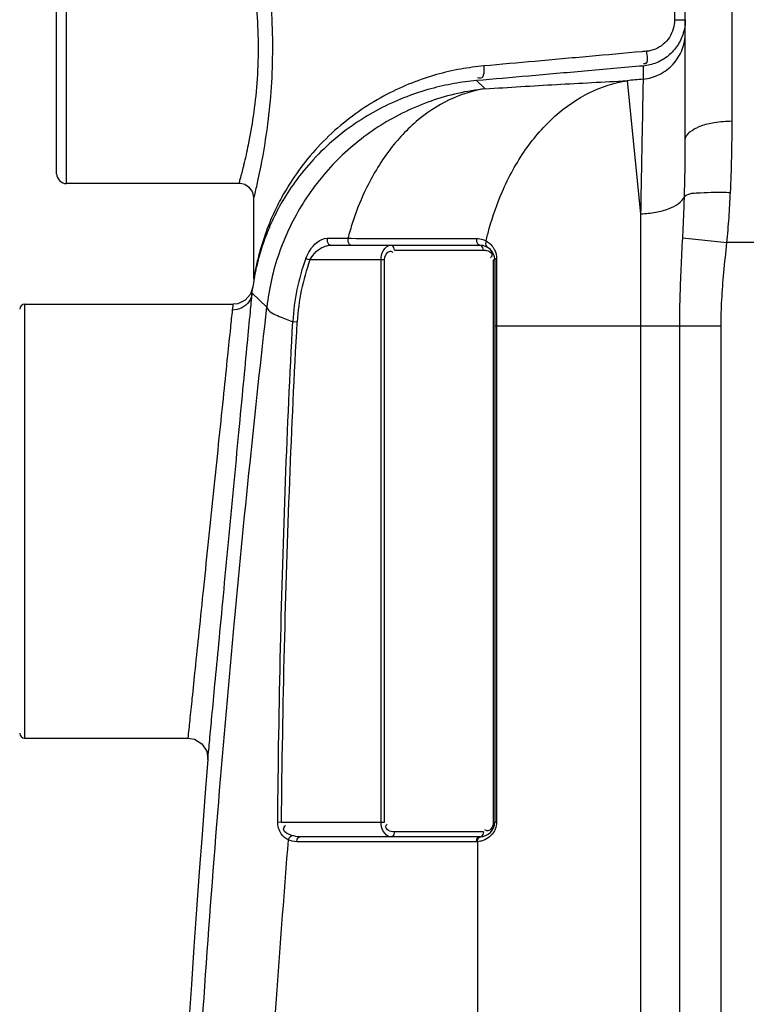
# Model space of a CAD drawing. Units: millimetres. Extents: x 15145 to 18551, y 3 to 3475.
# Drawn here: x 16030 to 16324, y 2837 to 3237 of the extents above; entities that cross this region are included whole.
import ezdxf

# ---------------------------------------------------------------- set-up
doc = ezdxf.new("R2010")
doc.units = ezdxf.units.MM
doc.layers.add('AM_5', color=3, linetype='Continuous', lineweight=25)
doc.layers.add('körperlinien dünn', color=1, linetype='Continuous', lineweight=25)
doc.styles.get("Standard").update_dxf_attribs({"font": 'ARIAL.TTF'})
doc.dimstyles.new('AM_DIN$0', dxfattribs={"dimtxt": 50, "dimasz": 65, "dimexe": 25, "dimexo": 1, "dimgap": 15, "dimtad": 1, "dimdec": 0, "dimdsep": 46, "dimtxsty": 'STANDARD', "dimcen": 0, "dimclrd": 256, "dimclre": 256, "dimclrt": 2, "dimadec": 0, "dimazin": 2, "dimtp": 0.1, "dimtm": 0.1, "dimtfac": 0.71, "dimtdec": 0, "dimtmove": 0, "dimatfit": 3, "dimfxl": 1, "dimlwd": -1, "dimlwe": -1, "dimarcsym": 0})

# ---------------------------------------------------------------- blocks, each defined once
blk = doc.blocks.new('*D256')
at = {"layer": 'AM_5'}
for p, q in [((15954.9, 2958.24), (15493.82, 2958.24)), ((15518.82, 1768.24), (15518.82, 2893.24)), ((16086.5, 1703.24), (15493.82, 1703.24))]:
    blk.add_line(p, q, dxfattribs=at)
for points in [[(15507.99, 2893.24), (15529.66, 2893.24), (15518.82, 2958.24)], [(15507.99, 1768.24), (15529.66, 1768.24), (15518.82, 1703.24)]]:
    blk.add_solid(points, dxfattribs=at)
at = {"layer": 'DEFPOINTS', "color": 0}
for p in [(15518.82, 2958.24), (15955.9, 2958.24), (16087.5, 1703.24)]:
    blk.add_point(p, dxfattribs=at)
at = {"layer": 'AM_5', "color": 2, "insert": (15478.29, 2399.19), "char_height": 50, "attachment_point": 5, "rotation": 90}
blk.add_mtext('1250', dxfattribs=at)
blk = doc.blocks.new('*D257')
at = {"layer": 'AM_5'}
for p, q in [((16349, 3380.22), (15343.82, 3380.22)), ((15368.82, 3315.22), (15368.82, 1768.24)), ((16086.5, 1703.24), (15343.82, 1703.24))]:
    blk.add_line(p, q, dxfattribs=at)
for points in [[(15357.99, 3315.22), (15379.66, 3315.22), (15368.82, 3380.22)], [(15357.99, 1768.24), (15379.66, 1768.24), (15368.82, 1703.24)]]:
    blk.add_solid(points, dxfattribs=at)
at = {"layer": 'DEFPOINTS', "color": 0}
for p in [(16350, 3380.22), (15368.82, 1703.24), (16087.5, 1703.24)]:
    blk.add_point(p, dxfattribs=at)
at = {"layer": 'AM_5', "color": 2, "insert": (15328.29, 2483.44), "char_height": 50, "attachment_point": 5, "rotation": 90}
blk.add_mtext('1700', dxfattribs=at)
blk = doc.blocks.new('*D259')
at = {"layer": 'AM_5'}
for p, q in [((16713.72, 3453.24), (15193.82, 3453.24)), ((15218.82, 3388.24), (15218.82, 1768.24)), ((15936.5, 1703.24), (15193.82, 1703.24))]:
    blk.add_line(p, q, dxfattribs=at)
for points in [[(15207.99, 3388.24), (15229.66, 3388.24), (15218.82, 3453.24)], [(15207.99, 1768.24), (15229.66, 1768.24), (15218.82, 1703.24)]]:
    blk.add_solid(points, dxfattribs=at)
at = {"layer": 'DEFPOINTS', "color": 0}
for p in [(16714.72, 3453.24), (15218.82, 1703.24), (15937.5, 1703.24)]:
    blk.add_point(p, dxfattribs=at)
at = {"layer": 'AM_5', "color": 2, "insert": (15178.29, 2583.44), "char_height": 50, "attachment_point": 5, "rotation": 90}
blk.add_mtext('1750', dxfattribs=at)

msp = doc.modelspace()

# ---------------------------------------------------------------- linework, layer by layer
at = {"layer": 'körperlinien dünn'}
for p, q in [((16048.5, 3170.2), (16048.5, 3280.2)), ((16044.5, 3174.2), (16044.5, 3276.2)), ((16318.5, 3195.58), (16318.5, 3266.24)), ((16295.15, 3247.24), (16295.15, 3236.67)), ((16299.5, 3187.77), (16299.5, 3247.24)), ((16295.15, 3236.67), (16299.5, 3236.67)), ((16282.38, 3217.88), (16282.38, 3212.54)), ((16218.29, 3208.62), (16214.82, 3211.94)), ((16275.96, 3211.9), (16281.37, 3157.95)), ((16118.5, 3170.2), (16048.5, 3170.2)), ((16124.5, 3131.63), (16124.5, 3164.2)), ((16281.37, 3157.95), (16281.36, 2324.27)), ((16154.28, 3147.98), (16162.64, 3147.98)), ((16298.46, 3148.2), (16316.42, 3146.24)), ((16155.77, 3145.2), (16216.18, 3145.2)), ((16216.89, 3144.94), (16216.18, 3145.2)), ((16218.55, 3145.05), (16219.07, 3144.46)), ((16369.5, 3146.24), (16316.42, 3146.24)), ((16145.57, 3139.81), (16147.24, 3139.2)), ((16181.51, 3143.2), (16217.6, 3143.2)), ((16222.92, 3139.75), (16222.92, 2911.2)), ((16177.51, 3139.2), (16147.24, 3139.2)), ((16176.1, 2911.2), (16176.1, 3139.2)), ((16177.51, 2911.2), (16177.51, 3139.2)), ((16221.6, 3139.2), (16221.6, 2911.2)), ((16221.6, 3139.2), (16222.18, 3139.2)), ((16222.18, 3139.2), (16222.18, 2911.2)), ((16124.5, 3131.63), (16124.49, 3131.23)), ((16124.06, 3128.18), (16123.07, 3125.26)), ((16124.45, 3130.85), (16124.06, 3128.18)), ((16124.49, 3131.23), (16124.43, 3130.69)), ((16124.43, 3130.69), (16124.43, 3130.69)), ((16124.49, 3131.26), (16124.45, 3130.85)), ((16123.07, 3125.26), (16120.95, 3122.85)), ((16123.81, 3125.8), (16129.78, 3120.08)), ((16031.5, 3121.24), (16031.5, 2945.24)), ((16031.5, 3121.24), (16116.13, 3121.24)), ((16118.05, 3121.47), (16116.13, 3121.24)), ((16120.95, 3122.85), (16118.05, 3121.47)), ((16140.31, 3114.19), (16142.08, 3114.09)), ((16222.18, 3112.54), (16314.04, 3112.54)), ((16297.27, 1983.56), (16297.27, 3112.54)), ((16314.04, 1983.56), (16314.04, 3112.54)), ((16031.5, 2945.24), (16097.86, 2945.24)), ((16134.18, 2911.22), (16135.69, 2911.2)), ((16135.69, 2911.2), (16177.51, 2911.2)), ((16222.92, 2911.2), (16222.18, 2911.2)), ((16216.18, 2905.2), (16143.33, 2905.2)), ((16217.6, 2907.2), (16181.51, 2907.2)), ((16141.91, 2903.2), (16140.95, 2903.26)), ((16214.77, 2903.2), (16141.91, 2903.2)), ((16215.21, 2903.22), (16215.21, 2320.78))]:
    msp.add_line(p, q, dxfattribs=at)
for points in [[(16154.28, 3147.98), (16154.2, 3146.69), (16154.78, 3145.62), (16155.77, 3145.2)], [(16162.64, 3147.98), (16162.58, 3146.69), (16163.09, 3145.62), (16163.97, 3145.2)], [(16214.84, 3147.92), (16214.81, 3146.65), (16215.32, 3145.61), (16216.18, 3145.2)], [(16181.51, 3143.2), (16181.32, 3144.2), (16180.81, 3144.94), (16180.1, 3145.2)], [(16217.6, 3143.2), (16217.41, 3144.2), (16216.89, 3144.94)], [(16218.69, 3146.9), (16218.41, 3145.94), (16218.55, 3145.05)], [(16222.92, 3139.75), (16222.52, 3139.6), (16222.27, 3139.41), (16222.18, 3139.2)], [(16123.81, 3125.8), (16124, 3127.59), (16124.06, 3128.18)], [(16115.86, 3118.88), (16116.06, 3120.65), (16116.13, 3121.24)], [(16097.86, 2945.24), (16100.42, 2944.82), (16103.44, 2942.97), (16105.37, 2939.99), (16105.83, 2936.6)], [(16138.52, 2903.96), (16138.83, 2904.74), (16139.33, 2905.38), (16139.93, 2905.77)], [(16140.95, 2903.26), (16140.07, 2903.42), (16139.26, 2903.66), (16138.52, 2903.96)], [(16143.33, 2905.2), (16142.37, 2905.25), (16141.48, 2905.37), (16140.67, 2905.54), (16139.93, 2905.77)], [(16141.91, 2903.2), (16142.1, 2904.2), (16142.62, 2904.94), (16143.33, 2905.2)], [(16181.51, 2907.2), (16181.32, 2906.2), (16180.81, 2905.47), (16180.1, 2905.2)], [(16214.77, 2903.2), (16214.96, 2904.2), (16215.47, 2904.94), (16216.89, 2905.47)], [(16215.21, 2903.22), (16215.37, 2904.19), (16215.84, 2904.92), (16216.52, 2905.21)], [(16217.6, 2907.2), (16217.41, 2906.2), (16216.89, 2905.47)], [(16215.21, 2903.22), (16214.99, 2903.21), (16214.77, 2903.2)]]:
    msp.add_lwpolyline(points, dxfattribs=at)
for centre, radius, start, end in [((16959.5, -3601.87), 6847.98, 95.674646, 95.728656), ((16048.5, 3174.2), 4, 180, 270), ((16118.5, 3164.21), 6, 359.9841, 90.0081), ((16216.18, 3139.2), 6, 0, 90), ((16229.1, 3109.3), 88.93, 159.9309, 176.8454), ((16229.1, 3109.3), 87.15, 159.9309, 176.8454), ((16031.5, 3119.24), 2, 90, 180), ((16031.5, 2947.24), 2, 180, 270), ((22715.34, 2405.2), 6630.83, 175.403416, 183.834476), ((16216.18, 2911.2), 6, 270, 0)]:
    msp.add_arc(centre, radius, start, end, dxfattribs=at)
for points, knots in [([(16124.97, 3166.13), (16125.44, 3168.08), (16126.61, 3173.23), (16128.48, 3182.64), (16130.39, 3195.06), (16131.81, 3209.56), (16132.33, 3225.1), (16131.82, 3240.64), (16130.42, 3255.17), (16128.51, 3267.62), (16126.64, 3277.08), (16125.45, 3282.27), (16124.98, 3284.24)], [0, 0, 0, 0, 6.009784, 15.843784, 28.77586, 43.698828, 59.535611, 75.379394, 90.318382, 103.286015, 113.160854, 119.241216, 119.241216, 119.241216, 119.241216]), ([(16120.49, 3177.76), (16121.15, 3180.48), (16122.62, 3187.02), (16124.55, 3198.04), (16126, 3211.11), (16126.53, 3225.11), (16126.01, 3239.12), (16124.57, 3252.21), (16122.64, 3263.29), (16121.16, 3269.88), (16120.49, 3272.65)], [0, 0, 0, 0, 8.399556, 20.095211, 33.556276, 47.81923, 62.088086, 75.562992, 87.290176, 95.827261, 95.827261, 95.827261, 95.827261]), ([(16295.15, 3236.67), (16295.15, 3235.41), (16294.79, 3232.88), (16293.2, 3229.41), (16290.68, 3226.56), (16287.44, 3224.57), (16284.97, 3223.96), (16283.72, 3223.85)], [0, 0, 0, 0, 3.779797, 7.546369, 11.288986, 15.025823, 18.783063, 18.783063, 18.783063, 18.783063]), ([(16282.38, 3212.54), (16284.69, 3212.77), (16289.26, 3214.1), (16294.9, 3218.4), (16298.64, 3224.44), (16299.5, 3229.11), (16299.5, 3231.43)], [0, 0, 0, 0, 6.951255, 13.899869, 20.845228, 27.788438, 27.788438, 27.788438, 27.788438]), ([(16298.7, 3231.21), (16298.17, 3229.44), (16296.57, 3226.04), (16292.8, 3221.87), (16289.57, 3219.93), (16287.85, 3219.22)], [0, 0, 0, 0, 5.52813, 11.069995, 16.648499, 16.648499, 16.648499, 16.648499]), ([(16281.86, 3223.68), (16274.75, 3223.04), (16260.29, 3221.74), (16238.93, 3219.81), (16224.68, 3218.52), (16217.79, 3217.9)], [0, 0, 0, 0, 21.406736, 43.565095, 64.32579, 64.32579, 64.32579, 64.32579]), ([(16283.72, 3223.85), (16283.86, 3222.16), (16284.88, 3218.69), (16282.75, 3218.77), (16282.52, 3218.8)], [0, 0, 0, 0, 5.072253, 5.772636, 5.772636, 5.772636, 5.772636]), ([(16208.41, 3216.63), (16205.12, 3216.03), (16198.39, 3214.48), (16188.3, 3211.08), (16178.07, 3206.4), (16167.94, 3200.33), (16158.19, 3192.82), (16149.3, 3184.07), (16141.8, 3174.64), (16137.32, 3167.44), (16135.26, 3163.6), (16134.94, 3163.01)], [0, 0, 0, 0, 10.030381, 20.663024, 31.900968, 43.704335, 56.030284, 68.724975, 81.040658, 92.082343, 94.109071, 94.109071, 94.109071, 94.109071]), ([(16282.38, 3217.88), (16274.46, 3217.19), (16259, 3215.83), (16236.48, 3213.85), (16221.89, 3212.56), (16214.82, 3211.94)], [0, 0, 0, 0, 23.859647, 46.547742, 67.816278, 67.816278, 67.816278, 67.816278]), ([(16217.79, 3217.9), (16217.89, 3216.18), (16218.02, 3212.43), (16215.63, 3212.95), (16215.25, 3213.09)], [0, 0, 0, 0, 5.177886, 6.383352, 6.383352, 6.383352, 6.383352]), ([(16214.82, 3211.94), (16211.78, 3211.68), (16205.53, 3210.86), (16196.04, 3208.74), (16186.26, 3205.54), (16176.36, 3201.15), (16166.54, 3195.44), (16157.09, 3188.37), (16148.47, 3180.13), (16141.27, 3171.32), (16137.31, 3165.16), (16135.62, 3162.2)], [0, 0, 0, 0, 9.168784, 18.870492, 29.140475, 39.974257, 51.325275, 63.14437, 75.277808, 87.010669, 97.209625, 97.209625, 97.209625, 97.209625]), ([(16218.29, 3208.62), (16227.94, 3209.25), (16247.15, 3210.43), (16266.38, 3211.44), (16275.96, 3211.9)], [0, 0, 0, 0, 28.993918, 57.758537, 57.758537, 57.758537, 57.758537]), ([(16219.98, 3151.94), (16221.39, 3156.99), (16225.3, 3168.15), (16233.9, 3183.95), (16245.94, 3197.87), (16260.09, 3207.68), (16270.7, 3211.1), (16275.96, 3211.9)], [0, 0, 0, 0, 15.729241, 35.37377, 53.589898, 70.467518, 86.42075, 86.42075, 86.42075, 86.42075]), ([(16282.38, 3212.54), (16282.31, 3208.97), (16282.18, 3201.59), (16281.95, 3189.27), (16281.68, 3174.65), (16281.48, 3163.83), (16281.37, 3157.95)], [0, 0, 0, 0, 10.740093, 22.1386, 36.966099, 54.606194, 54.606194, 54.606194, 54.606194]), ([(16218.29, 3208.62), (16210.84, 3207.8), (16196.07, 3204.45), (16175.64, 3194.63), (16157.89, 3180.49), (16143.76, 3162.74), (16133.94, 3142.3), (16130.6, 3127.53), (16129.78, 3120.08)], [0, 0, 0, 0, 22.485138, 44.978913, 67.477061, 89.979578, 112.475366, 134.956185, 134.956185, 134.956185, 134.956185]), ([(16218.29, 3208.62), (16213.27, 3207.85), (16203.15, 3204.66), (16189.57, 3195.56), (16177.89, 3182.62), (16169.71, 3168.4), (16165.88, 3158.55), (16164.53, 3154.4)], [0, 0, 0, 0, 15.239311, 31.280165, 48.515572, 67.072632, 80.167912, 80.167912, 80.167912, 80.167912]), ([(16305.89, 3193.62), (16307.61, 3194.27), (16311.8, 3195.23), (16316.07, 3195.58), (16318.5, 3195.58)], [0, 0, 0, 0, 5.517929, 12.813294, 12.813294, 12.813294, 12.813294]), ([(16317.83, 3166.56), (16318.06, 3171.32), (16318.4, 3180.99), (16318.5, 3190.67), (16318.5, 3195.58)], [0, 0, 0, 0, 14.311595, 29.030375, 29.030375, 29.030375, 29.030375]), ([(16299.5, 3187.77), (16299.5, 3190.38), (16302.96, 3192.46), (16305.61, 3193.51), (16305.89, 3193.62)], [0, 0, 0, 0, 7.841109, 8.722136, 8.722136, 8.722136, 8.722136]), ([(16299.17, 3164.96), (16299.28, 3168.75), (16299.45, 3176.35), (16299.5, 3183.96), (16299.5, 3187.77)], [0, 0, 0, 0, 11.38727, 22.810656, 22.810656, 22.810656, 22.810656]), ([(16118.99, 3171.96), (16119.47, 3173.72), (16119.97, 3175.65), (16120.45, 3177.59), (16120.49, 3177.76)], [0, 0, 0, 0, 5.470091, 5.992478, 5.992478, 5.992478, 5.992478]), ([(16281.37, 3157.95), (16283.44, 3157.99), (16287.41, 3158.37), (16293.64, 3160), (16298.15, 3162.52), (16299.17, 3164.96)], [0, 0, 0, 0, 6.207368, 11.808662, 19.73444, 19.73444, 19.73444, 19.73444]), ([(16298.46, 3148.2), (16298.62, 3151.03), (16298.88, 3156.61), (16299.08, 3162.2), (16299.17, 3164.96)], [0, 0, 0, 0, 8.490796, 16.773952, 16.773952, 16.773952, 16.773952]), ([(16299.17, 3164.96), (16300.84, 3166.43), (16305.5, 3166.4), (16311.58, 3166.84), (16315.68, 3166.68), (16317.83, 3166.56)], [0, 0, 0, 0, 6.686576, 12.381901, 18.848286, 18.848286, 18.848286, 18.848286]), ([(16316.42, 3146.24), (16316.73, 3149.62), (16317.27, 3156.39), (16317.67, 3163.17), (16317.83, 3166.56)], [0, 0, 0, 0, 10.203813, 20.370697, 20.370697, 20.370697, 20.370697]), ([(16135.48, 3161.95), (16134, 3159.33), (16131.48, 3154.34), (16128.6, 3147.13), (16126.66, 3140.94), (16125.72, 3137.15), (16125.35, 3135.45)], [0, 0, 0, 0, 9.0156, 16.751376, 23.269511, 28.467441, 28.467441, 28.467441, 28.467441]), ([(16134.94, 3163.01), (16133.78, 3160.8), (16131.53, 3156.08), (16128.81, 3149.06), (16126.8, 3142.5), (16125.83, 3138.48), (16125.45, 3136.68)], [0, 0, 0, 0, 7.487239, 15.662458, 22.559186, 28.062363, 28.062363, 28.062363, 28.062363]), ([(16145.57, 3139.81), (16146.01, 3141.02), (16147.24, 3143.39), (16149.96, 3146.52), (16152.75, 3147.98), (16154.28, 3147.98)], [0, 0, 0, 0, 3.847819, 7.888692, 12.46624, 12.46624, 12.46624, 12.46624]), ([(16179.88, 3147.96), (16185.68, 3147.95), (16197.33, 3147.93), (16208.99, 3147.92), (16214.84, 3147.92)], [0, 0, 0, 0, 17.400131, 34.962568, 34.962568, 34.962568, 34.962568]), ([(16297.27, 3112.54), (16297.27, 3116.31), (16297.37, 3124.06), (16297.81, 3135.95), (16298.24, 3144.06), (16298.46, 3148.2)], [0, 0, 0, 0, 11.322354, 23.250174, 35.688726, 35.688726, 35.688726, 35.688726]), ([(16147.24, 3139.2), (16147.86, 3140.47), (16150.08, 3143.33), (16153.6, 3145.2), (16155.77, 3145.2)], [0, 0, 0, 0, 4.238523, 10.75086, 10.75086, 10.75086, 10.75086]), ([(16176.1, 3139.2), (16176.1, 3140.53), (16176.51, 3143.12), (16178.86, 3145.2), (16180.1, 3145.2)], [0, 0, 0, 0, 3.984139, 7.708983, 7.708983, 7.708983, 7.708983]), ([(16220.17, 3145.85), (16220.77, 3145.32), (16221.45, 3144.52), (16221.95, 3143.61), (16222.06, 3143.4)], [0, 0, 0, 0, 2.394465, 3.107234, 3.107234, 3.107234, 3.107234]), ([(16314.04, 3112.54), (16314.04, 3116.02), (16314.24, 3123.23), (16315.13, 3134.46), (16315.98, 3142.2), (16316.42, 3146.24)], [0, 0, 0, 0, 10.441883, 21.633535, 33.802909, 33.802909, 33.802909, 33.802909]), ([(16177.51, 3139.2), (16177.51, 3140.61), (16178.49, 3143.13), (16180.17, 3142.73), (16180.37, 3142.64)], [0, 0, 0, 0, 4.214385, 4.868293, 4.868293, 4.868293, 4.868293]), ([(16220.91, 3141.78), (16221, 3141.61), (16221.12, 3141.13), (16220.95, 3140.66), (16220.81, 3140.41)], [0, 0, 0, 0, 0.56759, 1.41781, 1.41781, 1.41781, 1.41781]), ([(16105.83, 2936.6), (16106.08, 2939.21), (16106.63, 2945.02), (16107.6, 2955.19), (16108.83, 2968.21), (16110.38, 2984.5), (16112.2, 3003.72), (16114.23, 3025.02), (16116.33, 3047.12), (16118.36, 3068.53), (16120.21, 3087.93), (16121.76, 3104.21), (16122.93, 3116.48), (16123.57, 3123.23), (16123.81, 3125.8)], [0, 0, 0, 0, 7.869531, 17.526254, 30.636847, 47.107723, 66.626509, 88.548334, 111.289002, 133.228424, 153.074916, 169.737753, 182.300425, 190.058787, 190.058787, 190.058787, 190.058787]), ([(16123.81, 3125.8), (16123.67, 3124.55), (16122.74, 3122.07), (16119.74, 3119.49), (16117.14, 3118.88), (16115.86, 3118.88)], [0, 0, 0, 0, 3.768198, 7.577899, 11.432187, 11.432187, 11.432187, 11.432187]), ([(16092.45, 2601.65), (16092.97, 2618.38), (16094.19, 2653.59), (16096.61, 2709.6), (16099.9, 2772.3), (16104.25, 2841.5), (16109.69, 2914.39), (16115.94, 2986.74), (16122.63, 3055.15), (16127.39, 3099.04), (16129.78, 3120.08)], [0, 0, 0, 0, 50.200512, 105.699606, 168.179273, 238.55788, 313.701202, 387.454939, 456.402819, 519.914562, 519.914562, 519.914562, 519.914562]), ([(16129.78, 3120.08), (16130.34, 3118.06), (16134.97, 3116.29), (16138.45, 3114.82), (16140.31, 3114.19)], [0, 0, 0, 0, 6.28012, 12.17254, 12.17254, 12.17254, 12.17254]), ([(16097.86, 2945.24), (16098.11, 2947.64), (16098.66, 2953), (16099.63, 2962.35), (16100.87, 2974.3), (16102.42, 2989.26), (16104.24, 3006.9), (16106.27, 3026.44), (16108.37, 3046.71), (16110.41, 3066.35), (16112.25, 3084.14), (16113.8, 3099.07), (16114.97, 3110.33), (16115.61, 3116.52), (16115.86, 3118.88)], [0, 0, 0, 0, 7.263113, 16.144123, 28.193874, 43.327304, 61.256708, 81.38661, 102.261718, 122.398833, 140.616825, 155.914629, 167.450452, 174.579076, 174.579076, 174.579076, 174.579076]), ([(16134.18, 2911.22), (16134.4, 2934.77), (16135.12, 2980.88), (16137.14, 3048.54), (16139.14, 3092.64), (16140.31, 3114.19)], [0, 0, 0, 0, 70.666625, 138.324367, 203.079141, 203.079141, 203.079141, 203.079141]), ([(16135.69, 2911.2), (16135.94, 2934.75), (16136.73, 2980.84), (16138.84, 3048.48), (16140.9, 3092.55), (16142.08, 3114.09)], [0, 0, 0, 0, 70.645517, 138.278785, 203.005646, 203.005646, 203.005646, 203.005646]), ([(16138.52, 2903.96), (16137.37, 2904.49), (16134.98, 2906.47), (16134.16, 2909.55), (16134.18, 2911.22)], [0, 0, 0, 0, 3.8089, 8.830335, 8.830335, 8.830335, 8.830335]), ([(16139.93, 2905.77), (16138.62, 2906.23), (16135.7, 2907.3), (16136.95, 2909.38), (16137.32, 2909.82)], [0, 0, 0, 0, 4.166985, 5.92178, 5.92178, 5.92178, 5.92178]), ([(16180.1, 2905.2), (16178.81, 2905.2), (16176.49, 2907.36), (16176.1, 2909.93), (16176.1, 2911.2)], [0, 0, 0, 0, 3.877073, 7.69782, 7.69782, 7.69782, 7.69782]), ([(16179.06, 2907.82), (16178.57, 2908.09), (16177.72, 2909.04), (16178.29, 2910.04), (16178.56, 2910.38)], [0, 0, 0, 0, 1.69149, 2.986593, 2.986593, 2.986593, 2.986593]), ([(16220.8, 2908.53), (16220.48, 2908.06), (16219.73, 2907.47), (16218.94, 2907.68), (16218.74, 2907.76)], [0, 0, 0, 0, 1.683998, 2.337906, 2.337906, 2.337906, 2.337906]), ([(16222.38, 2908.32), (16222.19, 2907.83), (16221.47, 2906.44), (16220.33, 2905.32), (16219.5, 2904.74)], [0, 0, 0, 0, 1.585156, 4.642915, 4.642915, 4.642915, 4.642915]), ([(16121.68, 2600.59), (16122.1, 2614.02), (16123.06, 2641.98), (16124.86, 2685.91), (16127.2, 2734.05), (16130.18, 2786.93), (16133.93, 2844.13), (16136.9, 2883.67), (16138.52, 2903.96)], [0, 0, 0, 0, 40.300427, 83.93832, 131.894628, 184.904157, 242.816153, 303.867258, 303.867258, 303.867258, 303.867258])]:
    msp.add_open_spline(points, degree=3, knots=knots, dxfattribs=at)
for points in [[(16299.49, 3236.04), (16299.44, 3234.41), (16299.17, 3232.77), (16298.7, 3231.21)], [(16299.5, 3236.67), (16299.5, 3236.46), (16299.5, 3236.25), (16299.49, 3236.04)], [(16283.72, 3223.85), (16283.1, 3223.79), (16282.48, 3223.74), (16281.86, 3223.68)], [(16217.79, 3217.9), (16214.65, 3217.62), (16211.51, 3217.19), (16208.41, 3216.63)], [(16285.08, 3218.33), (16284.19, 3218.11), (16283.29, 3217.96), (16282.38, 3217.88)], [(16287.85, 3219.22), (16286.95, 3218.86), (16286.02, 3218.55), (16285.08, 3218.33)], [(16118.5, 3170.2), (16118.67, 3170.79), (16118.83, 3171.37), (16118.99, 3171.96)], [(16124.5, 3164.2), (16124.66, 3164.85), (16124.82, 3165.49), (16124.97, 3166.13)], [(16135.62, 3162.2), (16135.57, 3162.12), (16135.53, 3162.03), (16135.48, 3161.95)], [(16164.53, 3154.4), (16163.84, 3152.27), (16163.21, 3150.13), (16162.64, 3147.98)], [(16218.69, 3146.9), (16219.09, 3148.59), (16219.52, 3150.27), (16219.98, 3151.94)], [(16162.64, 3147.98), (16163.09, 3147.98), (16163.53, 3147.98), (16163.97, 3147.98)], [(16163.97, 3147.98), (16169.28, 3147.97), (16174.58, 3147.96), (16179.88, 3147.96)], [(16214.84, 3147.92), (16215.71, 3147.91), (16216.58, 3147.76), (16217.39, 3147.48)], [(16217.39, 3147.48), (16217.84, 3147.33), (16218.28, 3147.13), (16218.69, 3146.9)], [(16218.69, 3146.9), (16219.22, 3146.61), (16219.72, 3146.26), (16220.17, 3145.85)], [(16180.37, 3142.64), (16180.55, 3142.57), (16180.72, 3142.46), (16180.87, 3142.35)], [(16217.6, 3143.2), (16218.05, 3143.2), (16218.5, 3143.14), (16218.94, 3143.02)], [(16218.94, 3143.02), (16219.69, 3142.83), (16220.56, 3142.47), (16220.91, 3141.78)], [(16220.81, 3140.41), (16220.73, 3140.28), (16220.64, 3140.15), (16220.55, 3140.03)], [(16222.06, 3143.4), (16222.49, 3142.54), (16222.76, 3141.59), (16222.87, 3140.64)], [(16222.87, 3140.64), (16222.9, 3140.35), (16222.92, 3140.05), (16222.92, 3139.75)], [(16125.45, 3136.68), (16125.09, 3135.01), (16124.78, 3133.32), (16124.5, 3131.63)], [(16125.35, 3135.45), (16125.07, 3134.18), (16124.81, 3132.9), (16124.59, 3131.61)], [(16124.59, 3131.61), (16124.57, 3131.49), (16124.55, 3131.38), (16124.53, 3131.26)], [(16124.53, 3131.26), (16124.49, 3131.07), (16124.46, 3130.87), (16124.43, 3130.68)], [(16181.51, 2907.2), (16180.67, 2907.2), (16179.79, 2907.4), (16179.06, 2907.82)], [(16218.74, 2907.76), (16218.56, 2907.84), (16218.39, 2907.95), (16218.23, 2908.06)], [(16221.6, 2911.2), (16221.6, 2910.27), (16221.32, 2909.3), (16220.8, 2908.53)], [(16222.92, 2911.2), (16222.92, 2910.23), (16222.74, 2909.23), (16222.38, 2908.32)], [(16219.5, 2904.74), (16218.68, 2904.17), (16217.74, 2903.73), (16216.78, 2903.47)], [(16216.46, 2903.39), (16216.05, 2903.3), (16215.63, 2903.24), (16215.21, 2903.22)], [(16216.78, 2903.47), (16216.67, 2903.44), (16216.57, 2903.42), (16216.46, 2903.39)]]:
    msp.add_open_spline(points, degree=3, dxfattribs=at)

# ---------------------------------------------------------------- dimensions: what is measured, and where the dimension line sits
at = {"layer": 'AM_5'}
dim = msp.add_linear_dim(base=(15218.82, 1703.24), p1=(16714.72, 3453.24), p2=(15937.5, 1703.24), angle=90, dimstyle='AM_DIN$0', dxfattribs=at)
dim.commit()
dim.dimension.update_dxf_attribs({"geometry": '*D259', "text_midpoint": (15218.82, 2583.44), "dimtype": 160})
for base, p1, p2, text, picture, middle in [((15368.82, 1703.24), (16350, 3380.22), (16087.5, 1703.24), '1700', '*D257', (15368.82, 2483.44)), ((15518.82, 2958.24), (16087.5, 1703.24), (15955.9, 2958.24), '1250', '*D256', (15518.82, 2399.19))]:
    dim = msp.add_linear_dim(base=base, p1=p1, p2=p2, angle=90, text=text, dimstyle='AM_DIN$0', dxfattribs=at)
    dim.commit()
    dim.dimension.update_dxf_attribs({"geometry": picture, "text_midpoint": middle, "dimtype": 160})

doc.saveas('drawing.dxf')
